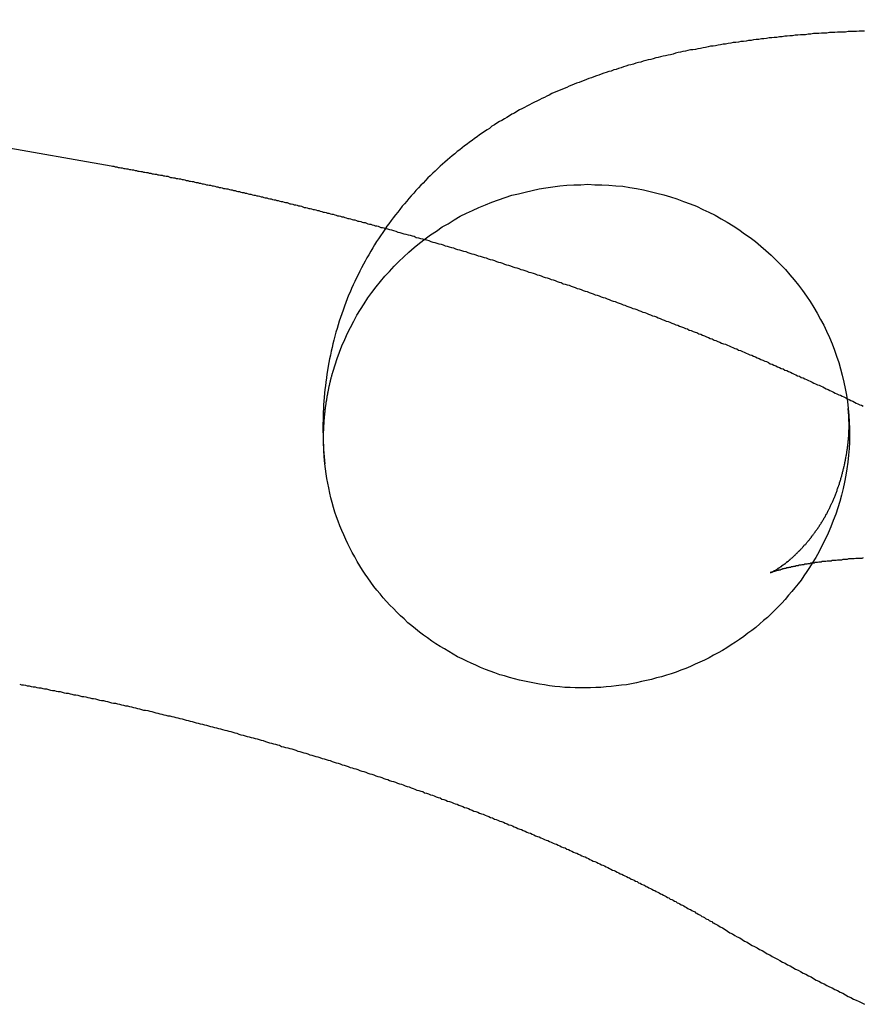
# Model space of a CAD drawing. Extents: x 0 to 157, y 0 to 274.
# Drawn here: x 18 to 20, y 64 to 66 of the extents above; entities that cross this region are included whole.
import ezdxf

# ---------------------------------------------------------------- set-up
doc = ezdxf.new("R2010")
doc.units = 0
doc.header["$LTSCALE"] = 20
doc.linetypes.add('VERDECKT', pattern=[0.375, 0.25, -0.125])
doc.layers.get('0').update_dxf_attribs({"linetype": 'CONTINUOUS'})
doc.layers.add('HILF', color=2, linetype='CONTINUOUS')

# ---------------------------------------------------------------- blocks, each defined once
blk = doc.blocks.new('A$C2362224D')
at = {"color": 3, "linetype": 'CONTINUOUS'}
blk.add_line((21.1358, 237.0177), (29.1379, 235.6067), dxfattribs=at)
at = {"color": 3}
for points in [[(30.5698, 235.863, 0), (30.5646, 235.863, 0), (30.5595, 235.863, 0), (30.5543, 235.862, 0), (30.5492, 235.862, 0), (30.544, 235.862, 0), (30.5389, 235.862, 0), (30.5338, 235.861, 0), (30.5287, 235.861, 0), (30.5236, 235.861, 0), (30.5185, 235.861, 0), (30.5134, 235.86, 0), (30.5083, 235.86, 0), (30.5032, 235.86, 0), (30.4982, 235.859, 0), (30.4931, 235.859, 0), (30.4881, 235.859, 0), (30.483, 235.858, 0), (30.478, 235.858, 0), (30.4729, 235.858, 0), (30.4679, 235.857, 0), (30.4629, 235.857, 0), (30.4579, 235.856, 0), (30.4529, 235.856, 0), (30.4479, 235.856, 0), (30.4429, 235.855, 0), (30.4379, 235.855, 0), (30.4329, 235.854, 0), (30.428, 235.854, 0), (30.423, 235.853, 0), (30.4181, 235.853, 0), (30.4131, 235.852, 0), (30.4082, 235.852, 0), (30.4032, 235.851, 0), (30.3983, 235.851, 0), (30.3934, 235.85, 0), (30.3885, 235.85, 0), (30.3836, 235.849, 0), (30.3787, 235.848, 0), (30.3738, 235.848, 0), (30.3689, 235.847, 0), (30.364, 235.847, 0), (30.3591, 235.846, 0), (30.3543, 235.845, 0), (30.3494, 235.845, 0), (30.3446, 235.844, 0), (30.3397, 235.843, 0), (30.3349, 235.843, 0), (30.33, 235.842, 0), (30.3252, 235.841, 0), (30.3204, 235.841, 0), (30.3156, 235.84, 0), (30.3107, 235.839, 0), (30.3059, 235.838, 0), (30.3011, 235.838, 0), (30.2963, 235.837, 0), (30.2915, 235.836, 0), (30.2867, 235.835, 0), (30.282, 235.834, 0), (30.2772, 235.834, 0), (30.2724, 235.833, 0), (30.2676, 235.832, 0), (30.2629, 235.831, 0), (30.2581, 235.83, 0), (30.2533, 235.829, 0), (30.2486, 235.828, 0), (30.2438, 235.827, 0), (30.2391, 235.827, 0), (30.2343, 235.826, 0), (30.2296, 235.825, 0), (30.2248, 235.824, 0), (30.2201, 235.823, 0), (30.2154, 235.822, 0), (30.2106, 235.821, 0), (30.2059, 235.819, 0), (30.2012, 235.818, 0), (30.1965, 235.817, 0), (30.1918, 235.816, 0), (30.187, 235.815, 0), (30.1823, 235.814, 0), (30.1776, 235.813, 0), (30.1729, 235.812, 0), (30.1682, 235.81, 0), (30.1635, 235.809, 0), (30.1588, 235.808, 0), (30.1541, 235.807, 0), (30.1494, 235.806, 0), (30.1447, 235.804, 0), (30.14, 235.803, 0), (30.1353, 235.802, 0), (30.1306, 235.8, 0), (30.1259, 235.799, 0), (30.1212, 235.798, 0), (30.1165, 235.796, 0), (30.1118, 235.795, 0), (30.1071, 235.793, 0), (30.1025, 235.792, 0), (30.0978, 235.79, 0), (30.0931, 235.789, 0), (30.0884, 235.787, 0), (30.0837, 235.786, 0), (30.079, 235.784, 0), (30.0743, 235.783, 0), (30.0696, 235.781, 0), (30.0649, 235.779, 0), (30.0603, 235.778, 0), (30.0556, 235.776, 0), (30.0509, 235.774, 0), (30.0462, 235.773, 0), (30.0415, 235.771, 0), (30.0368, 235.769, 0), (30.0321, 235.767, 0), (30.0274, 235.765, 0), (30.0227, 235.764, 0), (30.018, 235.762, 0), (30.0133, 235.76, 0), (30.0086, 235.758, 0), (30.0039, 235.756, 0), (29.9992, 235.754, 0), (29.9944, 235.752, 0), (29.9897, 235.75, 0), (29.985, 235.748, 0), (29.9803, 235.746, 0), (29.9755, 235.744, 0), (29.9708, 235.741, 0), (29.9661, 235.739, 0), (29.9614, 235.737, 0), (29.9566, 235.735, 0), (29.9519, 235.732, 0), (29.9471, 235.73, 0), (29.9424, 235.728, 0), (29.9377, 235.725, 0), (29.9329, 235.723, 0), (29.9282, 235.72, 0), (29.9234, 235.718, 0), (29.9187, 235.715, 0), (29.914, 235.713, 0), (29.9092, 235.71, 0), (29.9045, 235.707, 0), (29.8997, 235.705, 0), (29.895, 235.702, 0), (29.8903, 235.699, 0), (29.8855, 235.696, 0), (29.8808, 235.693, 0), (29.876, 235.691, 0), (29.8713, 235.688, 0), (29.8666, 235.685, 0), (29.8618, 235.682, 0), (29.8571, 235.678, 0), (29.8524, 235.675, 0), (29.8476, 235.672, 0), (29.8429, 235.669, 0), (29.8382, 235.666, 0), (29.8335, 235.662, 0), (29.8287, 235.659, 0), (29.824, 235.655, 0), (29.8193, 235.652, 0), (29.8146, 235.648, 0), (29.8099, 235.645, 0), (29.8052, 235.641, 0), (29.8005, 235.637, 0), (29.7958, 235.634, 0), (29.7911, 235.63, 0), (29.7864, 235.626, 0), (29.7817, 235.622, 0), (29.777, 235.618, 0), (29.7724, 235.614, 0), (29.7677, 235.61, 0), (29.7631, 235.606, 0), (29.7584, 235.601, 0), (29.7538, 235.597, 0), (29.7492, 235.593, 0), (29.7446, 235.588, 0), (29.74, 235.584, 0), (29.7354, 235.579, 0), (29.7309, 235.574, 0), (29.7264, 235.57, 0), (29.7219, 235.565, 0), (29.7174, 235.56, 0), (29.713, 235.555, 0), (29.7085, 235.55, 0), (29.7041, 235.545, 0), (29.6998, 235.54, 0), (29.6954, 235.535, 0), (29.6911, 235.53, 0), (29.6869, 235.524, 0), (29.6826, 235.519, 0), (29.6784, 235.514, 0), (29.6743, 235.508, 0), (29.6702, 235.503, 0), (29.6661, 235.497, 0), (29.6621, 235.492, 0), (29.6581, 235.486, 0), (29.6541, 235.48, 0), (29.6502, 235.474, 0), (29.6464, 235.468, 0), (29.6425, 235.463, 0), (29.6388, 235.457, 0), (29.6351, 235.451, 0), (29.6314, 235.445, 0), (29.6278, 235.438, 0), (29.6243, 235.432, 0), (29.6208, 235.426, 0), (29.6174, 235.42, 0), (29.614, 235.413, 0), (29.6107, 235.407, 0), (29.6075, 235.4, 0), (29.6043, 235.394, 0), (29.6012, 235.387, 0), (29.5981, 235.381, 0), (29.5951, 235.374, 0), (29.5922, 235.367, 0), (29.5894, 235.361, 0), (29.5866, 235.354, 0), (29.5839, 235.347, 0), (29.5813, 235.34, 0), (29.5788, 235.333, 0), (29.5763, 235.326, 0), (29.574, 235.319, 0), (29.5717, 235.312, 0), (29.5695, 235.305, 0), (29.5674, 235.298, 0), (29.5653, 235.291, 0), (29.5634, 235.283, 0), (29.5615, 235.276, 0), (29.5597, 235.269, 0), (29.558, 235.262, 0), (29.5563, 235.255, 0), (29.5548, 235.247, 0), (29.5533, 235.24, 0), (29.5519, 235.233, 0), (29.5506, 235.226, 0), (29.5494, 235.218, 0), (29.5482, 235.211, 0), (29.5472, 235.204, 0), (29.5462, 235.196, 0), (29.5453, 235.189, 0), (29.5444, 235.182, 0), (29.5437, 235.175, 0), (29.543, 235.167, 0), (29.5424, 235.16, 0), (29.5419, 235.153, 0), (29.5415, 235.146, 0), (29.5411, 235.139, 0), (29.5409, 235.131, 0), (29.5407, 235.124, 0), (29.5405, 235.117, 0), (29.5405, 235.11, 0), (29.5406, 235.103, 0), (29.5407, 235.096, 0), (29.5409, 235.089, 0), (29.5412, 235.082, 0), (29.5415, 235.075, 0), (29.5419, 235.068, 0), (29.5424, 235.061, 0), (29.543, 235.054, 0), (29.5436, 235.047, 0), (29.5443, 235.041, 0)], [(29.1379, 235.607, 0), (29.1406, 235.606, 0), (29.1433, 235.606, 0), (29.1459, 235.605, 0), (29.1486, 235.605, 0), (29.1513, 235.604, 0), (29.154, 235.604, 0), (29.1567, 235.603, 0), (29.1593, 235.603, 0), (29.162, 235.602, 0), (29.1647, 235.602, 0), (29.1674, 235.601, 0), (29.1701, 235.601, 0), (29.1728, 235.6, 0), (29.1755, 235.6, 0), (29.1782, 235.599, 0), (29.1808, 235.599, 0), (29.1835, 235.598, 0), (29.1862, 235.598, 0), (29.1889, 235.597, 0), (29.1916, 235.597, 0), (29.1943, 235.596, 0), (29.197, 235.596, 0), (29.1997, 235.595, 0), (29.2024, 235.595, 0), (29.2051, 235.594, 0), (29.2078, 235.594, 0), (29.2105, 235.593, 0), (29.2132, 235.593, 0), (29.2159, 235.592, 0), (29.2186, 235.592, 0), (29.2213, 235.591, 0), (29.224, 235.591, 0), (29.2267, 235.59, 0), (29.2294, 235.59, 0), (29.2321, 235.589, 0), (29.2348, 235.589, 0), (29.2375, 235.588, 0), (29.2402, 235.588, 0), (29.2429, 235.587, 0), (29.2456, 235.587, 0), (29.2484, 235.586, 0), (29.2511, 235.585, 0), (29.2538, 235.585, 0), (29.2565, 235.584, 0), (29.2592, 235.584, 0), (29.2619, 235.583, 0), (29.2646, 235.583, 0), (29.2673, 235.582, 0), (29.27, 235.582, 0), (29.2728, 235.581, 0), (29.2755, 235.581, 0), (29.2782, 235.58, 0), (29.2809, 235.579, 0), (29.2836, 235.579, 0), (29.2863, 235.578, 0), (29.2891, 235.578, 0), (29.2918, 235.577, 0), (29.2945, 235.577, 0), (29.2972, 235.576, 0), (29.2999, 235.575, 0), (29.3027, 235.575, 0), (29.3054, 235.574, 0), (29.3081, 235.574, 0), (29.3108, 235.573, 0), (29.3136, 235.573, 0), (29.3163, 235.572, 0), (29.319, 235.571, 0), (29.3217, 235.571, 0), (29.3245, 235.57, 0), (29.3272, 235.57, 0), (29.3299, 235.569, 0), (29.3326, 235.569, 0), (29.3354, 235.568, 0), (29.3381, 235.567, 0), (29.3408, 235.567, 0), (29.3436, 235.566, 0), (29.3463, 235.566, 0), (29.349, 235.565, 0), (29.3517, 235.564, 0), (29.3545, 235.564, 0), (29.3572, 235.563, 0), (29.3599, 235.563, 0), (29.3627, 235.562, 0), (29.3654, 235.561, 0), (29.3681, 235.561, 0), (29.3709, 235.56, 0), (29.3736, 235.56, 0), (29.3763, 235.559, 0), (29.3791, 235.558, 0), (29.3818, 235.558, 0), (29.3846, 235.557, 0), (29.3873, 235.556, 0), (29.39, 235.556, 0), (29.3928, 235.555, 0), (29.3955, 235.555, 0), (29.3982, 235.554, 0), (29.401, 235.553, 0), (29.4037, 235.553, 0), (29.4065, 235.552, 0), (29.4092, 235.551, 0), (29.4119, 235.551, 0), (29.4147, 235.55, 0), (29.4174, 235.55, 0), (29.4202, 235.549, 0), (29.4229, 235.548, 0), (29.4256, 235.548, 0), (29.4284, 235.547, 0), (29.4311, 235.546, 0), (29.4339, 235.546, 0), (29.4366, 235.545, 0), (29.4394, 235.544, 0), (29.4421, 235.544, 0), (29.4448, 235.543, 0), (29.4476, 235.542, 0), (29.4503, 235.542, 0), (29.4531, 235.541, 0), (29.4558, 235.541, 0), (29.4586, 235.54, 0), (29.4613, 235.539, 0), (29.464, 235.539, 0), (29.4668, 235.538, 0), (29.4695, 235.537, 0), (29.4723, 235.537, 0), (29.475, 235.536, 0), (29.4778, 235.535, 0), (29.4805, 235.535, 0), (29.4833, 235.534, 0), (29.486, 235.533, 0), (29.4888, 235.533, 0), (29.4915, 235.532, 0), (29.4943, 235.531, 0), (29.497, 235.531, 0), (29.4998, 235.53, 0), (29.5025, 235.529, 0), (29.5052, 235.528, 0), (29.508, 235.528, 0), (29.5107, 235.527, 0), (29.5135, 235.526, 0), (29.5162, 235.526, 0), (29.519, 235.525, 0), (29.5217, 235.524, 0), (29.5245, 235.524, 0), (29.5272, 235.523, 0), (29.53, 235.522, 0), (29.5327, 235.522, 0), (29.5355, 235.521, 0), (29.5382, 235.52, 0), (29.541, 235.519, 0), (29.5437, 235.519, 0), (29.5465, 235.518, 0), (29.5492, 235.517, 0), (29.552, 235.517, 0), (29.5547, 235.516, 0), (29.5575, 235.515, 0), (29.5602, 235.515, 0), (29.563, 235.514, 0), (29.5657, 235.513, 0), (29.5685, 235.512, 0), (29.5712, 235.512, 0), (29.574, 235.511, 0), (29.5767, 235.51, 0), (29.5795, 235.51, 0), (29.5822, 235.509, 0), (29.585, 235.508, 0), (29.5877, 235.507, 0), (29.5905, 235.507, 0), (29.5932, 235.506, 0), (29.596, 235.505, 0), (29.5987, 235.504, 0), (29.6015, 235.504, 0), (29.6042, 235.503, 0), (29.607, 235.502, 0), (29.6097, 235.502, 0), (29.6125, 235.501, 0), (29.6152, 235.5, 0), (29.6179, 235.499, 0), (29.6207, 235.499, 0), (29.6234, 235.498, 0), (29.6262, 235.497, 0), (29.6289, 235.496, 0), (29.6317, 235.496, 0), (29.6344, 235.495, 0), (29.6372, 235.494, 0), (29.6399, 235.493, 0), (29.6427, 235.493, 0), (29.6454, 235.492, 0), (29.6482, 235.491, 0), (29.6509, 235.49, 0), (29.6537, 235.49, 0), (29.6564, 235.489, 0), (29.6591, 235.488, 0)], [(30.5675, 234.862, 0), (30.5646, 234.861, 0), (30.5617, 234.861, 0), (30.5589, 234.861, 0), (30.556, 234.861, 0), (30.5532, 234.861, 0), (30.5504, 234.86, 0), (30.5476, 234.86, 0), (30.5449, 234.86, 0), (30.5422, 234.86, 0), (30.5394, 234.86, 0), (30.5368, 234.859, 0), (30.5341, 234.859, 0), (30.5314, 234.859, 0), (30.5288, 234.859, 0), (30.5262, 234.858, 0), (30.5236, 234.858, 0), (30.521, 234.858, 0), (30.5185, 234.858, 0), (30.516, 234.857, 0), (30.5135, 234.857, 0), (30.511, 234.857, 0), (30.5085, 234.857, 0), (30.5061, 234.856, 0), (30.5037, 234.856, 0), (30.5013, 234.856, 0), (30.4989, 234.856, 0), (30.4965, 234.855, 0), (30.4942, 234.855, 0), (30.4919, 234.855, 0), (30.4896, 234.855, 0), (30.4873, 234.854, 0), (30.4851, 234.854, 0), (30.4829, 234.854, 0), (30.4807, 234.853, 0), (30.4785, 234.853, 0), (30.4763, 234.853, 0), (30.4742, 234.852, 0), (30.4721, 234.852, 0), (30.47, 234.852, 0), (30.468, 234.852, 0), (30.4659, 234.851, 0), (30.4639, 234.851, 0), (30.4619, 234.851, 0), (30.4599, 234.85, 0), (30.458, 234.85, 0), (30.4561, 234.85, 0), (30.4542, 234.849, 0), (30.4523, 234.849, 0), (30.4505, 234.849, 0), (30.4487, 234.848, 0), (30.4469, 234.848, 0), (30.4451, 234.848, 0), (30.4434, 234.847, 0), (30.4417, 234.847, 0), (30.44, 234.847, 0), (30.4383, 234.846, 0), (30.4367, 234.846, 0), (30.435, 234.846, 0), (30.4335, 234.845, 0), (30.4319, 234.845, 0), (30.4304, 234.845, 0), (30.4289, 234.844, 0), (30.4274, 234.844, 0), (30.4259, 234.844, 0), (30.4245, 234.843, 0), (30.4231, 234.843, 0), (30.4217, 234.843, 0), (30.4204, 234.842, 0), (30.4191, 234.842, 0), (30.4178, 234.842, 0), (30.4165, 234.841, 0), (30.4153, 234.841, 0), (30.4141, 234.841, 0), (30.4129, 234.84, 0), (30.4118, 234.84, 0), (30.4107, 234.84, 0), (30.4096, 234.839, 0), (30.4085, 234.839, 0), (30.4075, 234.839, 0), (30.4065, 234.839, 0), (30.4055, 234.838, 0), (30.4046, 234.838, 0), (30.4036, 234.838, 0), (30.4028, 234.838, 0), (30.4019, 234.837, 0), (30.4011, 234.837, 0), (30.4003, 234.837, 0), (30.3995, 234.837, 0), (30.3988, 234.836, 0), (30.3981, 234.836, 0), (30.3974, 234.836, 0), (30.3968, 234.836, 0), (30.3962, 234.836, 0), (30.3956, 234.835, 0), (30.3951, 234.835, 0), (30.3946, 234.835, 0), (30.3941, 234.835, 0), (30.3937, 234.835, 0), (30.3932, 234.835, 0), (30.3929, 234.834, 0), (30.3925, 234.834, 0), (30.3922, 234.834, 0), (30.3919, 234.834, 0), (30.3917, 234.834, 0), (30.3914, 234.834, 0), (30.3913, 234.834, 0), (30.3911, 234.834, 0), (30.391, 234.834, 0), (30.3909, 234.834, 0), (30.3909, 234.834, 0), (30.3908, 234.834, 0)], [(28.9643, 234.622, 0), (28.9679, 234.621, 0), (28.9715, 234.621, 0), (28.9751, 234.62, 0), (28.9788, 234.619, 0), (28.9824, 234.619, 0), (28.9861, 234.618, 0), (28.9897, 234.617, 0), (28.9934, 234.617, 0), (28.997, 234.616, 0), (29.0007, 234.615, 0), (29.0044, 234.615, 0), (29.008, 234.614, 0), (29.0117, 234.613, 0), (29.0154, 234.613, 0), (29.0191, 234.612, 0), (29.0228, 234.611, 0), (29.0265, 234.61, 0), (29.0302, 234.61, 0), (29.0339, 234.609, 0), (29.0376, 234.608, 0), (29.0413, 234.608, 0), (29.045, 234.607, 0), (29.0487, 234.606, 0), (29.0524, 234.605, 0), (29.0561, 234.605, 0), (29.0599, 234.604, 0), (29.0636, 234.603, 0), (29.0673, 234.602, 0), (29.0711, 234.602, 0), (29.0748, 234.601, 0), (29.0785, 234.6, 0), (29.0823, 234.599, 0), (29.086, 234.599, 0), (29.0898, 234.598, 0), (29.0935, 234.597, 0), (29.0973, 234.596, 0), (29.1011, 234.595, 0), (29.1048, 234.595, 0), (29.1086, 234.594, 0), (29.1124, 234.593, 0), (29.1161, 234.592, 0), (29.1199, 234.591, 0), (29.1237, 234.591, 0), (29.1275, 234.59, 0), (29.1313, 234.589, 0), (29.1351, 234.588, 0), (29.1388, 234.587, 0), (29.1426, 234.586, 0), (29.1464, 234.586, 0), (29.1502, 234.585, 0), (29.154, 234.584, 0), (29.1578, 234.583, 0), (29.1616, 234.582, 0), (29.1654, 234.581, 0), (29.1693, 234.581, 0), (29.1731, 234.58, 0), (29.1769, 234.579, 0), (29.1807, 234.578, 0), (29.1845, 234.577, 0), (29.1883, 234.576, 0), (29.1922, 234.575, 0), (29.196, 234.574, 0), (29.1998, 234.573, 0), (29.2036, 234.573, 0), (29.2075, 234.572, 0), (29.2113, 234.571, 0), (29.2151, 234.57, 0), (29.219, 234.569, 0), (29.2228, 234.568, 0), (29.2266, 234.567, 0), (29.2305, 234.566, 0), (29.2343, 234.565, 0), (29.2382, 234.564, 0), (29.242, 234.563, 0), (29.2458, 234.562, 0), (29.2497, 234.562, 0), (29.2535, 234.561, 0), (29.2574, 234.56, 0), (29.2612, 234.559, 0), (29.2651, 234.558, 0), (29.2689, 234.557, 0), (29.2728, 234.556, 0), (29.2766, 234.555, 0), (29.2805, 234.554, 0), (29.2844, 234.553, 0), (29.2882, 234.552, 0), (29.2921, 234.551, 0), (29.2959, 234.55, 0), (29.2998, 234.549, 0), (29.3036, 234.548, 0), (29.3075, 234.547, 0), (29.3114, 234.546, 0), (29.3152, 234.545, 0), (29.3191, 234.544, 0), (29.323, 234.543, 0), (29.3268, 234.542, 0), (29.3307, 234.541, 0), (29.3345, 234.54, 0), (29.3384, 234.539, 0), (29.3423, 234.538, 0), (29.3461, 234.537, 0), (29.35, 234.536, 0), (29.3539, 234.535, 0), (29.3577, 234.534, 0), (29.3616, 234.533, 0), (29.3655, 234.532, 0), (29.3693, 234.531, 0), (29.3732, 234.53, 0), (29.3771, 234.529, 0), (29.3809, 234.527, 0), (29.3848, 234.526, 0), (29.3887, 234.525, 0), (29.3925, 234.524, 0), (29.3964, 234.523, 0), (29.4003, 234.522, 0), (29.4041, 234.521, 0), (29.408, 234.52, 0), (29.4118, 234.519, 0), (29.4157, 234.518, 0), (29.4196, 234.517, 0), (29.4234, 234.516, 0), (29.4273, 234.515, 0), (29.4312, 234.513, 0), (29.435, 234.512, 0), (29.4389, 234.511, 0), (29.4427, 234.51, 0), (29.4466, 234.509, 0), (29.4504, 234.508, 0), (29.4543, 234.507, 0), (29.4581, 234.506, 0), (29.462, 234.504, 0), (29.4659, 234.503, 0), (29.4697, 234.502, 0), (29.4736, 234.501, 0), (29.4774, 234.5, 0), (29.4812, 234.499, 0), (29.4851, 234.498, 0), (29.4889, 234.497, 0), (29.4928, 234.495, 0), (29.4966, 234.494, 0), (29.5005, 234.493, 0), (29.5043, 234.492, 0), (29.5081, 234.491, 0), (29.512, 234.49, 0), (29.5158, 234.488, 0), (29.5196, 234.487, 0), (29.5235, 234.486, 0), (29.5273, 234.485, 0), (29.5311, 234.484, 0), (29.5349, 234.483, 0), (29.5388, 234.481, 0), (29.5426, 234.48, 0), (29.5464, 234.479, 0), (29.5502, 234.478, 0), (29.554, 234.477, 0), (29.5579, 234.475, 0), (29.5617, 234.474, 0), (29.5655, 234.473, 0), (29.5693, 234.472, 0), (29.5731, 234.471, 0), (29.5769, 234.469, 0), (29.5807, 234.468, 0), (29.5845, 234.467, 0), (29.5883, 234.466, 0), (29.5921, 234.464, 0), (29.5959, 234.463, 0), (29.5996, 234.462, 0), (29.6034, 234.461, 0), (29.6072, 234.46, 0), (29.611, 234.458, 0), (29.6148, 234.457, 0), (29.6185, 234.456, 0), (29.6223, 234.455, 0), (29.6261, 234.453, 0), (29.6298, 234.452, 0), (29.6336, 234.451, 0), (29.6374, 234.45, 0), (29.6411, 234.448, 0), (29.6449, 234.447, 0), (29.6486, 234.446, 0), (29.6524, 234.445, 0), (29.6561, 234.443, 0), (29.6598, 234.442, 0), (29.6636, 234.441, 0), (29.6673, 234.439, 0), (29.671, 234.438, 0), (29.6748, 234.437, 0), (29.6785, 234.436, 0), (29.6822, 234.434, 0), (29.6859, 234.433, 0), (29.6896, 234.432, 0), (29.6933, 234.431, 0), (29.6971, 234.429, 0), (29.7008, 234.428, 0), (29.7044, 234.427, 0), (29.7081, 234.425, 0), (29.7118, 234.424, 0), (29.7155, 234.423, 0), (29.7192, 234.421, 0), (29.7229, 234.42, 0), (29.7266, 234.419, 0), (29.7302, 234.418, 0), (29.7339, 234.416, 0), (29.7376, 234.415, 0), (29.7412, 234.414, 0), (29.7449, 234.412, 0), (29.7485, 234.411, 0), (29.7522, 234.41, 0), (29.7558, 234.408, 0), (29.7594, 234.407, 0), (29.7631, 234.406, 0), (29.7667, 234.404, 0), (29.7703, 234.403, 0), (29.7739, 234.402, 0), (29.7776, 234.4, 0), (29.7812, 234.399, 0), (29.7848, 234.398, 0), (29.7884, 234.396, 0), (29.792, 234.395, 0), (29.7956, 234.394, 0), (29.7991, 234.392, 0), (29.8027, 234.391, 0), (29.8063, 234.39, 0), (29.8099, 234.388, 0), (29.8134, 234.387, 0), (29.817, 234.386, 0), (29.8205, 234.384, 0), (29.8241, 234.383, 0), (29.8276, 234.381, 0), (29.8312, 234.38, 0), (29.8347, 234.379, 0), (29.8382, 234.377, 0), (29.8418, 234.376, 0), (29.8453, 234.375, 0), (29.8488, 234.373, 0), (29.8523, 234.372, 0), (29.8558, 234.371, 0), (29.8593, 234.369, 0), (29.8628, 234.368, 0), (29.8663, 234.366, 0), (29.8698, 234.365, 0), (29.8732, 234.364, 0), (29.8767, 234.362, 0), (29.8802, 234.361, 0), (29.8836, 234.36, 0), (29.8871, 234.358, 0), (29.8905, 234.357, 0), (29.894, 234.355, 0), (29.8974, 234.354, 0), (29.9008, 234.353, 0), (29.9042, 234.351, 0), (29.9077, 234.35, 0), (29.9111, 234.348, 0), (29.9145, 234.347, 0), (29.9179, 234.346, 0), (29.9213, 234.344, 0), (29.9246, 234.343, 0), (29.928, 234.341, 0), (29.9314, 234.34, 0), (29.9348, 234.339, 0), (29.9381, 234.337, 0), (29.9415, 234.336, 0), (29.9448, 234.334, 0), (29.9482, 234.333, 0), (29.9515, 234.332, 0), (29.9548, 234.33, 0), (29.9581, 234.329, 0), (29.9614, 234.327, 0), (29.9647, 234.326, 0), (29.968, 234.325, 0), (29.9713, 234.323, 0), (29.9746, 234.322, 0), (29.9779, 234.32, 0), (29.9812, 234.319, 0), (29.9844, 234.318, 0), (29.9877, 234.316, 0), (29.9909, 234.315, 0), (29.9942, 234.313, 0), (29.9974, 234.312, 0), (30.0006, 234.311, 0), (30.0039, 234.309, 0), (30.0071, 234.308, 0), (30.0103, 234.306, 0), (30.0135, 234.305, 0), (30.0167, 234.303, 0), (30.0198, 234.302, 0), (30.023, 234.301, 0), (30.0262, 234.299, 0), (30.0293, 234.298, 0), (30.0325, 234.296, 0), (30.0356, 234.295, 0), (30.0388, 234.294, 0), (30.0419, 234.292, 0), (30.045, 234.291, 0), (30.0481, 234.289, 0), (30.0512, 234.288, 0), (30.0543, 234.286, 0), (30.0574, 234.285, 0), (30.0605, 234.284, 0), (30.0636, 234.282, 0), (30.0666, 234.281, 0), (30.0697, 234.279, 0), (30.0728, 234.278, 0), (30.0758, 234.277, 0), (30.0788, 234.275, 0), (30.0818, 234.274, 0), (30.0849, 234.272, 0), (30.0879, 234.271, 0), (30.0909, 234.269, 0), (30.0939, 234.268, 0), (30.0968, 234.267, 0), (30.0998, 234.265, 0), (30.1028, 234.264, 0), (30.1057, 234.262, 0), (30.1087, 234.261, 0), (30.1116, 234.259, 0), (30.1145, 234.258, 0), (30.1175, 234.257, 0), (30.1204, 234.255, 0), (30.1233, 234.254, 0), (30.1262, 234.252, 0), (30.1291, 234.251, 0), (30.1319, 234.25, 0), (30.1348, 234.248, 0), (30.1376, 234.247, 0), (30.1405, 234.245, 0), (30.1433, 234.244, 0), (30.1462, 234.242, 0), (30.149, 234.241, 0), (30.1518, 234.24, 0), (30.1546, 234.238, 0), (30.1574, 234.237, 0), (30.1602, 234.235, 0), (30.1629, 234.234, 0), (30.1657, 234.233, 0), (30.1685, 234.231, 0), (30.1712, 234.23, 0), (30.1739, 234.228, 0), (30.1767, 234.227, 0), (30.1794, 234.226, 0), (30.1821, 234.224, 0), (30.1848, 234.223, 0), (30.1875, 234.221, 0), (30.1901, 234.22, 0), (30.1928, 234.219, 0), (30.1955, 234.217, 0), (30.1981, 234.216, 0), (30.2007, 234.214, 0), (30.2034, 234.213, 0), (30.206, 234.212, 0), (30.2086, 234.21, 0), (30.2112, 234.209, 0), (30.2138, 234.207, 0), (30.2163, 234.206, 0), (30.2189, 234.205, 0), (30.2214, 234.203, 0), (30.224, 234.202, 0), (30.2265, 234.201, 0), (30.229, 234.199, 0), (30.2315, 234.198, 0), (30.234, 234.196, 0), (30.2365, 234.195, 0), (30.239, 234.194, 0), (30.2415, 234.192, 0), (30.2439, 234.191, 0), (30.2464, 234.19, 0), (30.2488, 234.188, 0), (30.2512, 234.187, 0), (30.2536, 234.185, 0), (30.256, 234.184, 0), (30.2584, 234.183, 0), (30.2608, 234.181, 0), (30.2632, 234.18, 0), (30.2655, 234.179, 0), (30.2679, 234.177, 0), (30.2702, 234.176, 0), (30.2725, 234.175, 0), (30.2748, 234.173, 0), (30.2771, 234.172, 0), (30.2794, 234.171, 0), (30.2817, 234.169, 0), (30.284, 234.168, 0), (30.2862, 234.167, 0)], [(30.2862, 234.167, 0), (30.2908, 234.164, 0), (30.2954, 234.161, 0), (30.3, 234.159, 0), (30.3047, 234.156, 0), (30.3093, 234.153, 0), (30.3139, 234.15, 0), (30.3186, 234.148, 0), (30.3233, 234.145, 0), (30.3279, 234.142, 0), (30.3326, 234.14, 0), (30.3373, 234.137, 0), (30.342, 234.134, 0), (30.3468, 234.132, 0), (30.3515, 234.129, 0), (30.3562, 234.126, 0), (30.361, 234.124, 0), (30.3657, 234.121, 0), (30.3705, 234.118, 0), (30.3753, 234.116, 0), (30.3801, 234.113, 0), (30.3849, 234.11, 0), (30.3897, 234.108, 0), (30.3945, 234.105, 0), (30.3994, 234.102, 0), (30.4042, 234.1, 0), (30.4091, 234.097, 0), (30.414, 234.094, 0), (30.4188, 234.092, 0), (30.4237, 234.089, 0), (30.4286, 234.087, 0), (30.4335, 234.084, 0), (30.4384, 234.081, 0), (30.4434, 234.079, 0), (30.4483, 234.076, 0), (30.4533, 234.073, 0), (30.4582, 234.071, 0), (30.4632, 234.068, 0), (30.4682, 234.066, 0), (30.4731, 234.063, 0), (30.4781, 234.06, 0), (30.4831, 234.058, 0), (30.4882, 234.055, 0), (30.4932, 234.053, 0), (30.4982, 234.05, 0), (30.5033, 234.047, 0), (30.5083, 234.045, 0), (30.5134, 234.042, 0), (30.5185, 234.04, 0), (30.5235, 234.037, 0), (30.5286, 234.035, 0), (30.5337, 234.032, 0), (30.5389, 234.029, 0), (30.544, 234.027, 0), (30.5491, 234.024, 0), (30.5542, 234.022, 0), (30.5594, 234.019, 0), (30.5646, 234.017, 0), (30.5697, 234.014, 0)]]:
    blk.add_polyline3d(points, dxfattribs=at)
at = {"color": 1, "linetype": 'VERDECKT'}
for points in [[(29.5599, 235.217, 0), (29.5636, 235.229, 0), (29.5677, 235.241, 0), (29.5721, 235.253, 0), (29.5768, 235.265, 0), (29.5819, 235.277, 0), (29.5873, 235.289, 0), (29.593, 235.3, 0), (29.599, 235.312, 0), (29.6053, 235.323, 0), (29.612, 235.334, 0), (29.619, 235.345, 0), (29.6262, 235.356, 0), (29.6338, 235.366, 0), (29.6416, 235.377, 0), (29.6497, 235.387, 0), (29.6581, 235.397, 0), (29.6668, 235.406, 0), (29.6758, 235.416, 0), (29.685, 235.425, 0), (29.6944, 235.434, 0), (29.7041, 235.443, 0), (29.7141, 235.452, 0), (29.7242, 235.46, 0), (29.7346, 235.468, 0), (29.7453, 235.476, 0), (29.7561, 235.483, 0), (29.7671, 235.491, 0), (29.7783, 235.497, 0), (29.7898, 235.504, 0), (29.8013, 235.511, 0), (29.8131, 235.517, 0), (29.825, 235.522, 0), (29.8371, 235.528, 0), (29.8493, 235.533, 0), (29.8617, 235.538, 0), (29.8742, 235.542, 0), (29.8868, 235.547, 0), (29.8995, 235.551, 0), (29.9123, 235.554, 0), (29.9252, 235.557, 0), (29.9382, 235.56, 0), (29.9513, 235.563, 0), (29.9644, 235.565, 0), (29.9776, 235.567, 0), (29.9908, 235.569, 0), (30.004, 235.57, 0), (30.0173, 235.571, 0), (30.0306, 235.571, 0), (30.044, 235.572, 0), (30.0573, 235.571, 0), (30.0706, 235.571, 0), (30.0838, 235.57, 0), (30.0971, 235.569, 0), (30.1103, 235.568, 0), (30.1235, 235.566, 0), (30.1366, 235.564, 0), (30.1496, 235.561, 0), (30.1626, 235.558, 0), (30.1754, 235.555, 0), (30.1882, 235.552, 0), (30.2009, 235.548, 0), (30.2134, 235.544, 0), (30.2259, 235.539, 0), (30.2382, 235.535, 0), (30.2504, 235.53, 0), (30.2624, 235.524, 0), (30.2742, 235.519, 0), (30.2859, 235.513, 0), (30.2975, 235.506, 0), (30.3088, 235.5, 0), (30.32, 235.493, 0), (30.3309, 235.486, 0), (30.3417, 235.478, 0), (30.3522, 235.471, 0), (30.3625, 235.463, 0), (30.3726, 235.454, 0), (30.3825, 235.446, 0), (30.3921, 235.437, 0), (30.4014, 235.428, 0), (30.4105, 235.419, 0), (30.4194, 235.41, 0), (30.428, 235.4, 0), (30.4363, 235.39, 0), (30.4443, 235.38, 0), (30.452, 235.37, 0), (30.4595, 235.359, 0), (30.4666, 235.349, 0), (30.4735, 235.338, 0), (30.48, 235.327, 0), (30.4862, 235.315, 0), (30.4922, 235.304, 0), (30.4977, 235.293, 0), (30.503, 235.281, 0), (30.508, 235.269, 0), (30.5126, 235.257, 0), (30.5168, 235.245, 0), (30.5208, 235.233, 0), (30.5244, 235.221, 0), (30.5276, 235.209, 0), (30.5306, 235.196, 0), (30.5331, 235.184, 0), (30.5353, 235.171, 0), (30.5372, 235.159, 0), (30.5387, 235.146, 0), (30.5399, 235.133, 0), (30.5407, 235.12, 0), (30.5411, 235.108, 0), (30.5412, 235.095, 0), (30.541, 235.082, 0), (30.5404, 235.07, 0), (30.5394, 235.057, 0), (30.5381, 235.044, 0), (30.5364, 235.031, 0), (30.5344, 235.019, 0), (30.532, 235.006, 0), (30.5293, 234.994, 0), (30.5262, 234.981, 0), (30.5228, 234.969, 0), (30.5191, 234.957, 0), (30.515, 234.945, 0), (30.5105, 234.933, 0), (30.5058, 234.921, 0), (30.5007, 234.909, 0), (30.4953, 234.897, 0), (30.4895, 234.886, 0), (30.4835, 234.874, 0), (30.4771, 234.863, 0), (30.4704, 234.852, 0)], [(29.5443, 235.041, 0), (29.5441, 235.042, 0), (29.544, 235.043, 0), (29.5438, 235.045, 0), (29.5437, 235.046, 0), (29.5436, 235.048, 0), (29.5435, 235.049, 0), (29.5433, 235.05, 0), (29.5432, 235.052, 0), (29.5431, 235.053, 0), (29.543, 235.054, 0), (29.5429, 235.056, 0), (29.5428, 235.057, 0), (29.5427, 235.059, 0), (29.5426, 235.06, 0), (29.5425, 235.061, 0), (29.5425, 235.063, 0), (29.5424, 235.064, 0), (29.5423, 235.066, 0), (29.5422, 235.067, 0), (29.5422, 235.068, 0), (29.5421, 235.07, 0), (29.5421, 235.071, 0), (29.542, 235.072, 0), (29.542, 235.074, 0), (29.5419, 235.075, 0), (29.5419, 235.077, 0), (29.5418, 235.078, 0), (29.5418, 235.079, 0), (29.5418, 235.081, 0), (29.5418, 235.082, 0), (29.5417, 235.084, 0), (29.5417, 235.085, 0), (29.5417, 235.086, 0), (29.5417, 235.088, 0), (29.5417, 235.089, 0), (29.5417, 235.09, 0), (29.5417, 235.092, 0), (29.5417, 235.093, 0), (29.5418, 235.095, 0), (29.5418, 235.096, 0), (29.5418, 235.097, 0), (29.5418, 235.099, 0), (29.5419, 235.1, 0), (29.5419, 235.102, 0), (29.5419, 235.103, 0), (29.542, 235.104, 0), (29.542, 235.106, 0), (29.5421, 235.107, 0), (29.5421, 235.109, 0), (29.5422, 235.11, 0), (29.5423, 235.111, 0), (29.5423, 235.113, 0), (29.5424, 235.114, 0), (29.5425, 235.115, 0), (29.5426, 235.117, 0), (29.5427, 235.118, 0), (29.5428, 235.12, 0), (29.5428, 235.121, 0), (29.5429, 235.122, 0), (29.5431, 235.124, 0), (29.5432, 235.125, 0), (29.5433, 235.127, 0), (29.5434, 235.128, 0), (29.5435, 235.129, 0), (29.5436, 235.131, 0), (29.5438, 235.132, 0), (29.5439, 235.133, 0), (29.544, 235.135, 0), (29.5442, 235.136, 0), (29.5443, 235.138, 0), (29.5445, 235.139, 0), (29.5446, 235.14, 0), (29.5448, 235.142, 0), (29.5449, 235.143, 0), (29.5451, 235.144, 0), (29.5453, 235.146, 0), (29.5455, 235.147, 0), (29.5456, 235.149, 0), (29.5458, 235.15, 0), (29.546, 235.151, 0), (29.5462, 235.153, 0), (29.5464, 235.154, 0), (29.5466, 235.156, 0), (29.5468, 235.157, 0), (29.547, 235.158, 0), (29.5472, 235.16, 0), (29.5474, 235.161, 0), (29.5477, 235.162, 0), (29.5479, 235.164, 0), (29.5481, 235.165, 0), (29.5483, 235.166, 0), (29.5486, 235.168, 0), (29.5488, 235.169, 0), (29.5491, 235.171, 0), (29.5493, 235.172, 0), (29.5496, 235.173, 0), (29.5498, 235.175, 0), (29.5501, 235.176, 0), (29.5504, 235.177, 0), (29.5506, 235.179, 0), (29.5509, 235.18, 0), (29.5512, 235.182, 0), (29.5515, 235.183, 0), (29.5518, 235.184, 0), (29.552, 235.186, 0), (29.5523, 235.187, 0), (29.5526, 235.188, 0), (29.5529, 235.19, 0), (29.5532, 235.191, 0), (29.5536, 235.192, 0), (29.5539, 235.194, 0), (29.5542, 235.195, 0), (29.5545, 235.196, 0), (29.5548, 235.198, 0), (29.5552, 235.199, 0), (29.5555, 235.201, 0), (29.5559, 235.202, 0), (29.5562, 235.203, 0), (29.5565, 235.205, 0), (29.5569, 235.206, 0), (29.5573, 235.207, 0), (29.5576, 235.209, 0), (29.558, 235.21, 0), (29.5584, 235.211, 0), (29.5587, 235.213, 0), (29.5591, 235.214, 0), (29.5595, 235.215, 0), (29.5599, 235.217, 0)]]:
    blk.add_polyline3d(points, dxfattribs=at)
at = {"color": 1}
for points in [[(29.6591, 235.488, 0), (29.6631, 235.487, 0), (29.667, 235.486, 0), (29.6709, 235.485, 0), (29.6749, 235.484, 0), (29.6788, 235.483, 0), (29.6827, 235.481, 0), (29.6866, 235.48, 0), (29.6906, 235.479, 0), (29.6945, 235.478, 0), (29.6984, 235.477, 0), (29.7024, 235.476, 0), (29.7063, 235.475, 0), (29.7102, 235.474, 0), (29.7141, 235.473, 0), (29.718, 235.471, 0), (29.722, 235.47, 0), (29.7259, 235.469, 0), (29.7298, 235.468, 0), (29.7337, 235.467, 0), (29.7376, 235.466, 0), (29.7416, 235.465, 0), (29.7455, 235.463, 0), (29.7494, 235.462, 0), (29.7533, 235.461, 0), (29.7572, 235.46, 0), (29.7611, 235.459, 0), (29.765, 235.458, 0), (29.769, 235.457, 0), (29.7729, 235.455, 0), (29.7768, 235.454, 0), (29.7807, 235.453, 0), (29.7846, 235.452, 0), (29.7885, 235.451, 0), (29.7924, 235.449, 0), (29.7963, 235.448, 0), (29.8002, 235.447, 0), (29.8041, 235.446, 0), (29.808, 235.445, 0), (29.8119, 235.444, 0), (29.8158, 235.442, 0), (29.8197, 235.441, 0), (29.8236, 235.44, 0), (29.8275, 235.439, 0), (29.8314, 235.438, 0), (29.8353, 235.436, 0), (29.8392, 235.435, 0), (29.8431, 235.434, 0), (29.8469, 235.433, 0), (29.8508, 235.432, 0), (29.8547, 235.43, 0), (29.8586, 235.429, 0), (29.8625, 235.428, 0), (29.8664, 235.427, 0), (29.8702, 235.425, 0), (29.8741, 235.424, 0), (29.878, 235.423, 0), (29.8819, 235.422, 0), (29.8857, 235.42, 0), (29.8896, 235.419, 0), (29.8935, 235.418, 0), (29.8973, 235.417, 0), (29.9012, 235.415, 0), (29.9051, 235.414, 0), (29.9089, 235.413, 0), (29.9128, 235.412, 0), (29.9167, 235.41, 0), (29.9205, 235.409, 0), (29.9244, 235.408, 0), (29.9282, 235.407, 0), (29.9321, 235.405, 0), (29.9359, 235.404, 0), (29.9398, 235.403, 0), (29.9436, 235.402, 0), (29.9475, 235.4, 0), (29.9513, 235.399, 0), (29.9552, 235.398, 0), (29.959, 235.396, 0), (29.9628, 235.395, 0), (29.9667, 235.394, 0), (29.9705, 235.393, 0), (29.9743, 235.391, 0), (29.9782, 235.39, 0), (29.982, 235.389, 0), (29.9858, 235.387, 0), (29.9897, 235.386, 0), (29.9935, 235.385, 0), (29.9973, 235.383, 0), (30.0011, 235.382, 0), (30.0049, 235.381, 0), (30.0088, 235.38, 0), (30.0126, 235.378, 0), (30.0164, 235.377, 0), (30.0202, 235.376, 0), (30.024, 235.374, 0), (30.0278, 235.373, 0), (30.0316, 235.372, 0), (30.0354, 235.37, 0), (30.0392, 235.369, 0), (30.043, 235.368, 0), (30.0468, 235.366, 0), (30.0506, 235.365, 0), (30.0544, 235.364, 0), (30.0581, 235.362, 0), (30.0619, 235.361, 0), (30.0657, 235.36, 0), (30.0695, 235.358, 0), (30.0733, 235.357, 0), (30.077, 235.356, 0), (30.0808, 235.354, 0), (30.0846, 235.353, 0), (30.0883, 235.351, 0), (30.0921, 235.35, 0), (30.0959, 235.349, 0), (30.0996, 235.347, 0), (30.1034, 235.346, 0), (30.1071, 235.345, 0), (30.1109, 235.343, 0), (30.1146, 235.342, 0), (30.1184, 235.34, 0), (30.1221, 235.339, 0), (30.1259, 235.338, 0), (30.1296, 235.336, 0), (30.1333, 235.335, 0), (30.1371, 235.334, 0), (30.1408, 235.332, 0), (30.1445, 235.331, 0), (30.1482, 235.329, 0), (30.152, 235.328, 0), (30.1557, 235.327, 0), (30.1594, 235.325, 0), (30.1631, 235.324, 0), (30.1668, 235.322, 0), (30.1705, 235.321, 0), (30.1742, 235.32, 0), (30.1779, 235.318, 0), (30.1816, 235.317, 0), (30.1853, 235.315, 0), (30.189, 235.314, 0), (30.1927, 235.312, 0), (30.1964, 235.311, 0), (30.2001, 235.31, 0), (30.2038, 235.308, 0), (30.2074, 235.307, 0), (30.2111, 235.305, 0), (30.2148, 235.304, 0), (30.2184, 235.302, 0), (30.2221, 235.301, 0), (30.2258, 235.3, 0), (30.2294, 235.298, 0), (30.2331, 235.297, 0), (30.2367, 235.295, 0), (30.2404, 235.294, 0), (30.244, 235.292, 0), (30.2477, 235.291, 0), (30.2513, 235.29, 0), (30.255, 235.288, 0), (30.2586, 235.287, 0), (30.2622, 235.285, 0), (30.2658, 235.284, 0), (30.2695, 235.282, 0), (30.2731, 235.281, 0), (30.2767, 235.279, 0), (30.2803, 235.278, 0), (30.2839, 235.276, 0), (30.2875, 235.275, 0), (30.2911, 235.273, 0), (30.2947, 235.272, 0), (30.2983, 235.27, 0), (30.3019, 235.269, 0), (30.3055, 235.268, 0), (30.3091, 235.266, 0), (30.3127, 235.265, 0), (30.3163, 235.263, 0), (30.3198, 235.262, 0), (30.3234, 235.26, 0), (30.327, 235.259, 0), (30.3305, 235.257, 0), (30.3341, 235.256, 0), (30.3377, 235.254, 0), (30.3412, 235.253, 0), (30.3448, 235.251, 0), (30.3483, 235.25, 0), (30.3519, 235.248, 0), (30.3554, 235.247, 0), (30.3589, 235.245, 0), (30.3625, 235.244, 0), (30.366, 235.242, 0), (30.3695, 235.241, 0), (30.373, 235.239, 0), (30.3766, 235.238, 0), (30.3801, 235.236, 0), (30.3836, 235.235, 0), (30.3871, 235.233, 0), (30.3906, 235.231, 0), (30.3941, 235.23, 0), (30.3976, 235.228, 0), (30.4011, 235.227, 0), (30.4046, 235.225, 0), (30.4081, 235.224, 0), (30.4115, 235.222, 0), (30.415, 235.221, 0), (30.4185, 235.219, 0), (30.422, 235.218, 0), (30.4254, 235.216, 0), (30.4289, 235.215, 0), (30.4323, 235.213, 0), (30.4358, 235.211, 0), (30.4392, 235.21, 0), (30.4427, 235.208, 0), (30.4461, 235.207, 0), (30.4496, 235.205, 0), (30.453, 235.204, 0), (30.4564, 235.202, 0), (30.4598, 235.201, 0), (30.4633, 235.199, 0), (30.4667, 235.198, 0), (30.4701, 235.196, 0), (30.4735, 235.194, 0), (30.4769, 235.193, 0), (30.4803, 235.191, 0), (30.4837, 235.19, 0), (30.4871, 235.188, 0), (30.4905, 235.187, 0), (30.4939, 235.185, 0), (30.4972, 235.183, 0), (30.5006, 235.182, 0), (30.504, 235.18, 0), (30.5073, 235.179, 0), (30.5107, 235.177, 0), (30.5141, 235.175, 0), (30.5174, 235.174, 0), (30.5208, 235.172, 0), (30.5241, 235.171, 0), (30.5275, 235.169, 0), (30.5308, 235.168, 0), (30.5341, 235.166, 0), (30.5374, 235.164, 0), (30.5408, 235.163, 0), (30.5441, 235.161, 0), (30.5474, 235.16, 0), (30.5507, 235.158, 0), (30.554, 235.156, 0), (30.5573, 235.155, 0), (30.5606, 235.153, 0), (30.5639, 235.152, 0), (30.5672, 235.15, 0)], [(30.3908, 234.834, 0), (30.3908, 234.834, 0), (30.3909, 234.834, 0), (30.3909, 234.834, 0), (30.3909, 234.834, 0), (30.3909, 234.834, 0), (30.391, 234.834, 0), (30.391, 234.834, 0), (30.3911, 234.834, 0), (30.3911, 234.834, 0), (30.3912, 234.834, 0), (30.3913, 234.834, 0), (30.3914, 234.834, 0), (30.3915, 234.834, 0), (30.3915, 234.834, 0), (30.3917, 234.834, 0), (30.3918, 234.834, 0), (30.3919, 234.834, 0), (30.392, 234.834, 0), (30.3921, 234.834, 0), (30.3923, 234.834, 0), (30.3924, 234.834, 0), (30.3926, 234.834, 0), (30.3927, 234.835, 0), (30.3929, 234.835, 0), (30.3931, 234.835, 0), (30.3933, 234.835, 0), (30.3934, 234.835, 0), (30.3936, 234.835, 0), (30.3938, 234.835, 0), (30.3941, 234.835, 0), (30.3943, 234.835, 0), (30.3945, 234.835, 0), (30.3947, 234.836, 0), (30.395, 234.836, 0), (30.3952, 234.836, 0), (30.3955, 234.836, 0), (30.3957, 234.836, 0), (30.396, 234.836, 0), (30.3962, 234.836, 0), (30.3965, 234.837, 0), (30.3968, 234.837, 0), (30.3971, 234.837, 0), (30.3974, 234.837, 0), (30.3977, 234.837, 0), (30.398, 234.837, 0), (30.3983, 234.838, 0), (30.3987, 234.838, 0), (30.399, 234.838, 0), (30.3993, 234.838, 0), (30.3997, 234.838, 0), (30.4, 234.839, 0), (30.4004, 234.839, 0), (30.4007, 234.839, 0), (30.4011, 234.839, 0), (30.4015, 234.839, 0), (30.4019, 234.84, 0), (30.4023, 234.84, 0), (30.4027, 234.84, 0), (30.4031, 234.84, 0), (30.4035, 234.841, 0), (30.4039, 234.841, 0), (30.4043, 234.841, 0), (30.4047, 234.841, 0), (30.4052, 234.842, 0), (30.4056, 234.842, 0), (30.4061, 234.842, 0), (30.4065, 234.843, 0), (30.407, 234.843, 0), (30.4075, 234.843, 0), (30.4079, 234.844, 0), (30.4084, 234.844, 0), (30.4089, 234.844, 0), (30.4094, 234.845, 0), (30.4099, 234.845, 0), (30.4104, 234.845, 0), (30.4109, 234.846, 0), (30.4114, 234.846, 0), (30.412, 234.846, 0), (30.4125, 234.847, 0), (30.413, 234.847, 0), (30.4136, 234.848, 0), (30.4141, 234.848, 0), (30.4147, 234.848, 0), (30.4152, 234.849, 0), (30.4158, 234.849, 0), (30.4164, 234.85, 0), (30.417, 234.85, 0), (30.4176, 234.85, 0), (30.4182, 234.851, 0), (30.4188, 234.851, 0), (30.4194, 234.852, 0), (30.42, 234.852, 0), (30.4206, 234.853, 0), (30.4212, 234.853, 0), (30.4218, 234.854, 0), (30.4225, 234.854, 0), (30.4231, 234.855, 0), (30.4238, 234.855, 0), (30.4244, 234.856, 0), (30.4251, 234.856, 0), (30.4258, 234.857, 0), (30.4264, 234.858, 0), (30.4271, 234.858, 0), (30.4278, 234.859, 0), (30.4285, 234.859, 0), (30.4292, 234.86, 0), (30.4299, 234.86, 0), (30.4306, 234.861, 0), (30.4313, 234.862, 0), (30.432, 234.862, 0), (30.4327, 234.863, 0), (30.4335, 234.864, 0), (30.4342, 234.864, 0), (30.4349, 234.865, 0), (30.4357, 234.866, 0), (30.4364, 234.866, 0), (30.4372, 234.867, 0), (30.4379, 234.868, 0), (30.4387, 234.868, 0), (30.4394, 234.869, 0), (30.4402, 234.87, 0), (30.441, 234.871, 0), (30.4417, 234.871, 0), (30.4425, 234.872, 0), (30.4433, 234.873, 0), (30.4441, 234.874, 0), (30.4448, 234.875, 0), (30.4456, 234.875, 0), (30.4464, 234.876, 0), (30.4472, 234.877, 0), (30.448, 234.878, 0), (30.4488, 234.879, 0), (30.4496, 234.879, 0), (30.4504, 234.88, 0), (30.4512, 234.881, 0), (30.452, 234.882, 0), (30.4528, 234.883, 0), (30.4537, 234.884, 0), (30.4545, 234.885, 0), (30.4553, 234.886, 0), (30.4561, 234.887, 0), (30.4569, 234.887, 0), (30.4578, 234.888, 0), (30.4586, 234.889, 0), (30.4594, 234.89, 0), (30.4602, 234.891, 0), (30.4611, 234.892, 0), (30.4619, 234.893, 0), (30.4627, 234.894, 0), (30.4635, 234.895, 0), (30.4644, 234.896, 0), (30.4652, 234.897, 0), (30.466, 234.898, 0), (30.4669, 234.899, 0), (30.4677, 234.9, 0), (30.4685, 234.901, 0), (30.4694, 234.903, 0), (30.4702, 234.904, 0), (30.471, 234.905, 0), (30.4719, 234.906, 0), (30.4727, 234.907, 0), (30.4736, 234.908, 0), (30.4744, 234.909, 0), (30.4752, 234.91, 0), (30.476, 234.911, 0), (30.4769, 234.913, 0), (30.4777, 234.914, 0), (30.4785, 234.915, 0), (30.4794, 234.916, 0), (30.4802, 234.917, 0), (30.481, 234.918, 0), (30.4818, 234.92, 0), (30.4827, 234.921, 0), (30.4835, 234.922, 0), (30.4843, 234.923, 0), (30.4851, 234.925, 0), (30.4859, 234.926, 0), (30.4868, 234.927, 0), (30.4876, 234.928, 0), (30.4884, 234.93, 0), (30.4892, 234.931, 0), (30.49, 234.932, 0), (30.4908, 234.934, 0), (30.4916, 234.935, 0), (30.4924, 234.936, 0), (30.4932, 234.938, 0), (30.494, 234.939, 0), (30.4948, 234.94, 0), (30.4955, 234.942, 0), (30.4963, 234.943, 0), (30.4971, 234.945, 0), (30.4979, 234.946, 0), (30.4986, 234.947, 0), (30.4994, 234.949, 0), (30.5002, 234.95, 0), (30.5009, 234.952, 0), (30.5016, 234.953, 0), (30.5024, 234.955, 0), (30.5031, 234.956, 0), (30.5038, 234.958, 0), (30.5045, 234.959, 0), (30.5053, 234.961, 0), (30.506, 234.962, 0), (30.5067, 234.964, 0), (30.5073, 234.965, 0), (30.508, 234.967, 0), (30.5087, 234.968, 0), (30.5094, 234.97, 0), (30.5101, 234.971, 0), (30.5107, 234.973, 0), (30.5114, 234.974, 0), (30.512, 234.976, 0), (30.5126, 234.977, 0), (30.5133, 234.979, 0), (30.5139, 234.98, 0), (30.5145, 234.982, 0), (30.5151, 234.984, 0), (30.5157, 234.985, 0), (30.5163, 234.987, 0), (30.5169, 234.988, 0), (30.5175, 234.99, 0), (30.5181, 234.992, 0), (30.5187, 234.993, 0), (30.5192, 234.995, 0), (30.5198, 234.997, 0), (30.5204, 234.998, 0), (30.5209, 235, 0), (30.5214, 235.001, 0), (30.522, 235.003, 0), (30.5225, 235.005, 0), (30.523, 235.006, 0), (30.5235, 235.008, 0), (30.524, 235.01, 0), (30.5245, 235.011, 0), (30.525, 235.013, 0), (30.5255, 235.015, 0), (30.526, 235.016, 0), (30.5264, 235.018, 0), (30.5269, 235.02, 0), (30.5274, 235.021, 0), (30.5278, 235.023, 0), (30.5282, 235.025, 0), (30.5287, 235.026, 0), (30.5291, 235.028, 0), (30.5295, 235.03, 0), (30.5299, 235.031, 0), (30.5303, 235.033, 0), (30.5307, 235.035, 0), (30.5311, 235.036, 0), (30.5315, 235.038, 0), (30.5319, 235.04, 0), (30.5322, 235.041, 0), (30.5326, 235.043, 0), (30.5329, 235.045, 0), (30.5333, 235.046, 0), (30.5336, 235.048, 0), (30.5339, 235.05, 0), (30.5342, 235.051, 0), (30.5346, 235.053, 0), (30.5349, 235.055, 0), (30.5352, 235.056, 0), (30.5354, 235.058, 0), (30.5357, 235.06, 0), (30.536, 235.061, 0), (30.5363, 235.063, 0), (30.5365, 235.065, 0), (30.5368, 235.066, 0), (30.537, 235.068, 0), (30.5372, 235.07, 0), (30.5375, 235.071, 0), (30.5377, 235.073, 0), (30.5379, 235.075, 0), (30.5381, 235.076, 0), (30.5383, 235.078, 0), (30.5385, 235.08, 0), (30.5387, 235.081, 0), (30.5388, 235.083, 0), (30.539, 235.085, 0), (30.5391, 235.086, 0), (30.5393, 235.088, 0), (30.5394, 235.089, 0), (30.5395, 235.091, 0), (30.5397, 235.093, 0), (30.5398, 235.094, 0), (30.5399, 235.096, 0), (30.54, 235.097, 0), (30.5401, 235.099, 0), (30.5401, 235.101, 0), (30.5402, 235.102, 0), (30.5403, 235.104, 0), (30.5403, 235.105, 0), (30.5404, 235.107, 0), (30.5404, 235.108, 0), (30.5404, 235.11, 0), (30.5404, 235.111, 0), (30.5405, 235.113, 0), (30.5405, 235.114, 0), (30.5404, 235.116, 0), (30.5404, 235.117, 0), (30.5404, 235.119, 0), (30.5404, 235.12, 0), (30.5403, 235.122, 0), (30.5403, 235.123, 0), (30.5402, 235.125, 0), (30.5402, 235.126, 0), (30.5401, 235.128, 0), (30.54, 235.129, 0), (30.5399, 235.131, 0), (30.5399, 235.132, 0), (30.5398, 235.134, 0), (30.5397, 235.135, 0), (30.5396, 235.136, 0), (30.5395, 235.138, 0), (30.5393, 235.139, 0), (30.5392, 235.141, 0), (30.5391, 235.142, 0), (30.539, 235.143, 0), (30.5388, 235.145, 0), (30.5387, 235.146, 0)]]:
    blk.add_polyline3d(points, dxfattribs=at)
at = {"color": 3, "linetype": 'CONTINUOUS'}
blk.add_polyline3d([(30.4704, 234.852, 0), (30.4653, 234.844, 0), (30.4601, 234.836, 0), (30.4547, 234.828, 0), (30.4491, 234.82, 0), (30.4434, 234.813, 0), (30.4375, 234.805, 0), (30.4315, 234.798, 0), (30.4253, 234.791, 0), (30.4189, 234.783, 0), (30.4125, 234.776, 0), (30.4058, 234.769, 0), (30.3991, 234.763, 0), (30.3922, 234.756, 0), (30.3852, 234.749, 0), (30.378, 234.743, 0), (30.3707, 234.737, 0), (30.3633, 234.73, 0), (30.3558, 234.724, 0), (30.3481, 234.719, 0), (30.3404, 234.713, 0), (30.3325, 234.707, 0), (30.3245, 234.702, 0), (30.3164, 234.697, 0), (30.3082, 234.691, 0), (30.2999, 234.686, 0), (30.2914, 234.682, 0), (30.2829, 234.677, 0), (30.2743, 234.672, 0), (30.2657, 234.668, 0), (30.2569, 234.664, 0), (30.248, 234.66, 0), (30.2391, 234.656, 0), (30.2301, 234.652, 0), (30.221, 234.649, 0), (30.2119, 234.645, 0), (30.2026, 234.642, 0), (30.1934, 234.639, 0), (30.184, 234.636, 0), (30.1746, 234.634, 0), (30.1652, 234.631, 0), (30.1557, 234.629, 0), (30.1462, 234.627, 0), (30.1366, 234.625, 0), (30.127, 234.623, 0), (30.1174, 234.621, 0), (30.1077, 234.62, 0), (30.098, 234.619, 0), (30.0883, 234.618, 0), (30.0786, 234.617, 0), (30.0688, 234.616, 0), (30.059, 234.616, 0), (30.0493, 234.615, 0), (30.0395, 234.615, 0), (30.0297, 234.615, 0), (30.02, 234.615, 0), (30.0102, 234.616, 0), (30.0005, 234.616, 0), (29.9908, 234.617, 0), (29.9811, 234.618, 0), (29.9714, 234.619, 0), (29.9617, 234.621, 0), (29.9521, 234.622, 0), (29.9425, 234.624, 0), (29.9329, 234.626, 0), (29.9234, 234.628, 0), (29.914, 234.63, 0), (29.9045, 234.632, 0), (29.8952, 234.635, 0), (29.8859, 234.638, 0), (29.8766, 234.64, 0), (29.8674, 234.644, 0), (29.8583, 234.647, 0), (29.8492, 234.65, 0), (29.8403, 234.654, 0), (29.8314, 234.658, 0), (29.8225, 234.662, 0), (29.8138, 234.666, 0), (29.8051, 234.67, 0), (29.7966, 234.674, 0), (29.7881, 234.679, 0), (29.7797, 234.684, 0), (29.7715, 234.689, 0), (29.7633, 234.694, 0), (29.7552, 234.699, 0), (29.7473, 234.704, 0), (29.7394, 234.71, 0), (29.7317, 234.715, 0), (29.7241, 234.721, 0), (29.7166, 234.727, 0), (29.7093, 234.733, 0), (29.702, 234.739, 0), (29.6949, 234.746, 0), (29.688, 234.752, 0), (29.6811, 234.759, 0), (29.6744, 234.766, 0), (29.6679, 234.772, 0), (29.6615, 234.779, 0), (29.6552, 234.786, 0), (29.6491, 234.794, 0), (29.6431, 234.801, 0), (29.6373, 234.808, 0), (29.6316, 234.816, 0), (29.6261, 234.824, 0), (29.6207, 234.831, 0), (29.6155, 234.839, 0), (29.6105, 234.847, 0), (29.6057, 234.855, 0), (29.601, 234.864, 0), (29.5964, 234.872, 0), (29.5921, 234.88, 0), (29.5879, 234.889, 0), (29.5839, 234.897, 0), (29.58, 234.906, 0), (29.5764, 234.914, 0), (29.5729, 234.923, 0), (29.5696, 234.932, 0), (29.5665, 234.94, 0), (29.5635, 234.949, 0), (29.5607, 234.958, 0), (29.5582, 234.967, 0), (29.5558, 234.976, 0), (29.5536, 234.985, 0), (29.5515, 234.995, 0), (29.5497, 235.004, 0), (29.5481, 235.013, 0), (29.5466, 235.022, 0), (29.5453, 235.031, 0), (29.5443, 235.041, 0)], dxfattribs=at)

msp = doc.modelspace()

# ---------------------------------------------------------------- block references
at = {"layer": 'HILF'}
msp.add_blockref('A$C2362224D', (-10.4797, -170.3164), dxfattribs=at)

doc.saveas('drawing.dxf')
